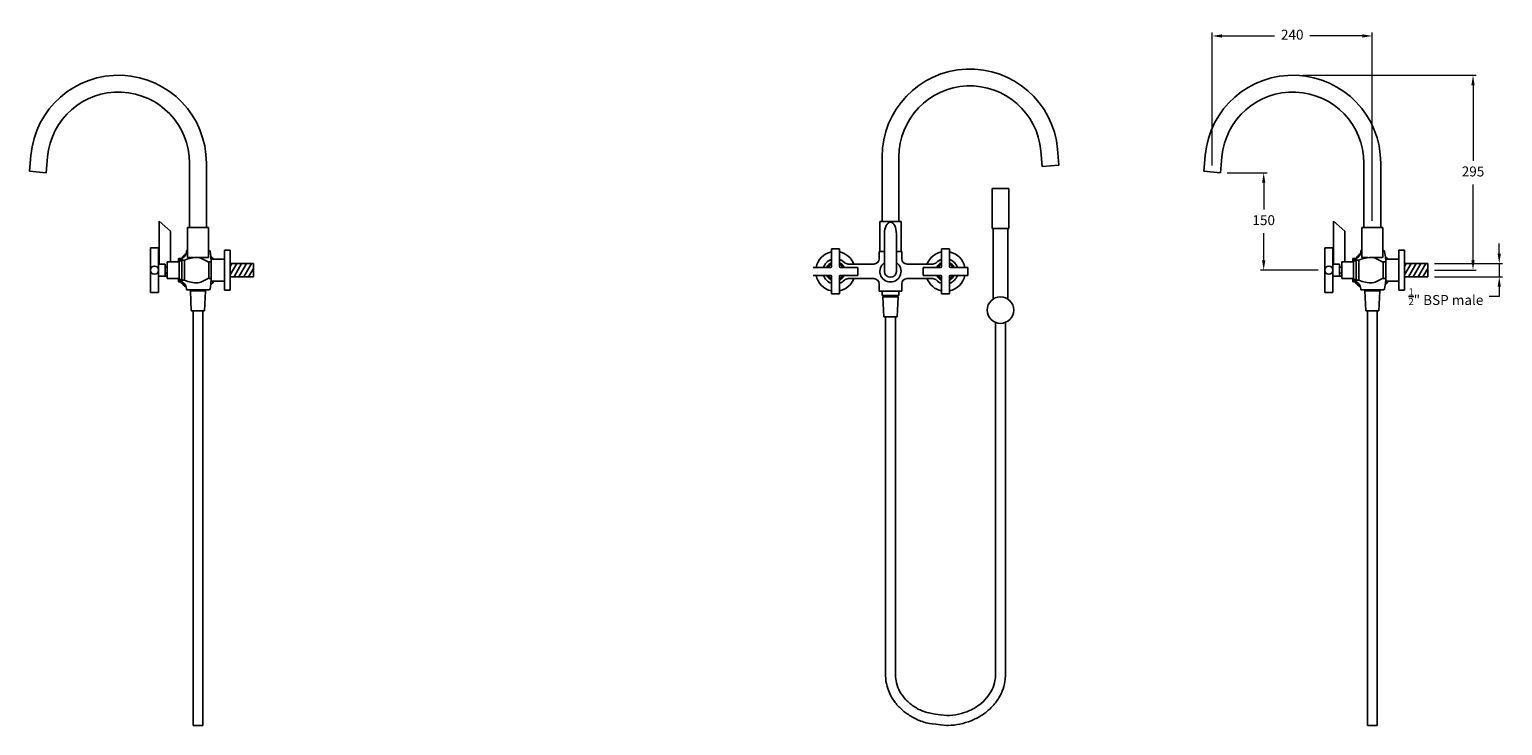
# Model space of a CAD drawing. Units: millimetres. Extents: x -7746 to 7284, y -518 to 5251.
# Drawn here: x 677 to 2901, y 2927 to 3978 of the extents above; entities that cross this region are included whole.
import ezdxf

# ---------------------------------------------------------------- set-up
doc = ezdxf.new("R2010")
doc.units = ezdxf.units.MM
doc.layers.add('DIM', color=7, linetype='Continuous', lineweight=9)
doc.styles.get("Standard").update_dxf_attribs({"font": 'GOTHIC.TTF'})
doc.dimstyles.new('200', dxfattribs={"dimtxt": 5, "dimasz": 5, "dimexe": 1.25, "dimexo": 5, "dimgap": 1, "dimtad": 0, "dimtih": 1, "dimtoh": 1, "dimtxsty": 'Standard', "dimcen": 0, "dimclrd": 256, "dimclre": 256, "dimadec": 0, "dimazin": 0, "dimtfac": 1, "dimtmove": 0, "dimatfit": 3, "dimfxl": 0, "dimlwd": 9, "dimlwe": 9, "dimarcsym": 0})

# ---------------------------------------------------------------- blocks, each defined once
blk = doc.blocks.new('*D14')
at = {"lineweight": 9, "transparency": 16777216}
for p, q in [((2462.4, 3772.5), (2462.4, 3972.9)), ((2477.4, 3967.9), (2556.5, 3967.9)), ((2689, 3967.9), (2609.9, 3967.9)), ((2704, 3688.7), (2704, 3972.9))]:
    blk.add_line(p, q, dxfattribs=at)
at = {"transparency": 16777216}
for points in [[(2477.4, 3970.4), (2477.4, 3965.4), (2462.4, 3967.9)], [(2689, 3970.4), (2689, 3965.4), (2704, 3967.9)]]:
    blk.add_solid(points, dxfattribs=at)
at = {"layer": 'Defpoints', "color": 0, "transparency": 16777216}
for p in [(2704, 3967.9), (2462.4, 3762.5), (2704, 3678.7)]:
    blk.add_point(p, dxfattribs=at)
at = {"color": 0, "transparency": 16777216, "insert": (2583.2, 3967.9), "char_height": 15, "attachment_point": 5}
blk.add_mtext('240', dxfattribs=at)
blk = doc.blocks.new('*D15')
at = {"lineweight": 9, "transparency": 16777216}
for p, q in [((2599.8, 3908.5), (2861, 3908.5)), ((2856, 3893.5), (2856, 3779.3)), ((2856, 3629.4), (2856, 3743.6)), ((2797.7, 3614.4), (2861, 3614.4))]:
    blk.add_line(p, q, dxfattribs=at)
at = {"transparency": 16777216}
for points in [[(2853.5, 3893.5), (2858.5, 3893.5), (2856, 3908.5)], [(2853.5, 3629.4), (2858.5, 3629.4), (2856, 3614.4)]]:
    blk.add_solid(points, dxfattribs=at)
at = {"layer": 'Defpoints', "color": 0, "transparency": 16777216}
for p in [(2589.8, 3908.5), (2787.7, 3614.4), (2856, 3614.4)]:
    blk.add_point(p, dxfattribs=at)
at = {"color": 0, "transparency": 16777216, "insert": (2856, 3761.4), "char_height": 15, "attachment_point": 5}
blk.add_mtext('295', dxfattribs=at)
blk = doc.blocks.new('*D16')
at = {"lineweight": 9, "transparency": 16777216}
for p, q in [((2895.6, 3639.4), (2895.6, 3654.4)), ((2797.7, 3624.4), (2900.6, 3624.4)), ((2895.6, 3624.4), (2895.6, 3604.4)), ((2797.7, 3604.4), (2900.6, 3604.4)), ((2895.6, 3589.4), (2895.6, 3574.4)), ((2895.6, 3574.4), (2880.6, 3574.4))]:
    blk.add_line(p, q, dxfattribs=at)
at = {"transparency": 16777216}
for points in [[(2893.1, 3639.4), (2898.1, 3639.4), (2895.6, 3624.4)], [(2893.1, 3589.4), (2898.1, 3589.4), (2895.6, 3604.4)]]:
    blk.add_solid(points, dxfattribs=at)
at = {"layer": 'Defpoints', "color": 0, "transparency": 16777216}
for p in [(2787.7, 3624.4), (2787.7, 3604.4), (2895.6, 3604.4)]:
    blk.add_point(p, dxfattribs=at)
at = {"color": 0, "transparency": 16777216, "insert": (2815.1, 3574.4), "char_height": 15, "attachment_point": 5}
blk.add_mtext('{\\H0.7x;\\S1/2;}" BSP male', dxfattribs=at)
blk = doc.blocks.new('*D17')
at = {"lineweight": 9, "transparency": 16777216}
for p, q in [((2485.1, 3761.4), (2545.1, 3761.4)), ((2540.1, 3746.4), (2540.1, 3705.8)), ((2540.1, 3629.4), (2540.1, 3670)), ((2622.3, 3614.4), (2535.1, 3614.4))]:
    blk.add_line(p, q, dxfattribs=at)
at = {"transparency": 16777216}
for points in [[(2537.6, 3746.4), (2542.6, 3746.4), (2540.1, 3761.4)], [(2537.6, 3629.4), (2542.6, 3629.4), (2540.1, 3614.4)]]:
    blk.add_solid(points, dxfattribs=at)
at = {"layer": 'Defpoints', "color": 0, "transparency": 16777216}
for p in [(2475.1, 3761.4), (2540.1, 3614.4), (2632.3, 3614.4)]:
    blk.add_point(p, dxfattribs=at)
at = {"color": 0, "transparency": 16777216, "insert": (2540.1, 3687.9), "char_height": 15, "attachment_point": 5}
blk.add_mtext('150', dxfattribs=at)

msp = doc.modelspace()

# ---------------------------------------------------------------- linework, layer by layer
for p, q in [((679.497, 3787.526), (677.405, 3763.617)), ((704.8, 3785.312), (702.708, 3761.404)), ((1964.145, 3687.964), (1964.145, 3785.264)), ((1989.545, 3687.964), (1989.545, 3785.264)), ((2203.737, 3794.616), (2205.828, 3770.708)), ((2229.04, 3796.83), (2231.132, 3772.921)), ((2451.851, 3787.526), (2449.759, 3763.617)), ((2477.154, 3785.312), (2475.062, 3761.404)), ((702.708, 3761.404), (677.405, 3763.617)), ((918.992, 3678.66), (918.992, 3775.96)), ((944.392, 3678.66), (944.392, 3775.96)), ((2205.828, 3770.708), (2231.132, 3772.921)), ((2475.062, 3761.404), (2449.759, 3763.617)), ((2691.346, 3678.66), (2691.346, 3775.96)), ((2716.746, 3678.66), (2716.746, 3775.96)), ((2130.345, 3737.564), (2130.345, 3677.064)), ((2130.345, 3737.564), (2155.345, 3737.564)), ((2155.345, 3677.064), (2155.345, 3737.564)), ((873.292, 3623.21), (873.292, 3688.26)), ((890.092, 3673.46), (873.292, 3688.26)), ((890.092, 3626.76), (890.092, 3673.46)), ((915.692, 3678.66), (947.692, 3678.66)), ((915.692, 3633.26), (915.692, 3678.66)), ((918.992, 3678.66), (944.392, 3678.66)), ((947.692, 3633.26), (947.692, 3678.66)), ((1992.845, 3687.964), (1960.845, 3687.964)), ((1960.845, 3642.564), (1960.845, 3687.964)), ((1964.145, 3687.964), (1989.545, 3687.964)), ((1967.845, 3612.564), (1967.845, 3669.164)), ((1985.845, 3612.564), (1985.845, 3669.164)), ((1992.845, 3642.564), (1992.845, 3687.964)), ((2155.345, 3677.064), (2130.345, 3677.064)), ((2131.595, 3570.6), (2131.595, 3677.064)), ((2154.095, 3570.6), (2154.095, 3677.064)), ((2645.646, 3623.21), (2645.646, 3688.26)), ((2662.446, 3673.46), (2645.646, 3688.26)), ((2662.446, 3626.76), (2662.446, 3673.46)), ((2688.046, 3678.66), (2720.046, 3678.66)), ((2688.046, 3633.26), (2688.046, 3678.66)), ((2691.346, 3678.66), (2716.746, 3678.66)), ((2720.046, 3633.26), (2720.046, 3678.66)), ((859.942, 3580.46), (859.942, 3648.26)), ((872.242, 3648.26), (859.942, 3648.26)), ((872.242, 3580.46), (872.242, 3648.26)), ((1887.795, 3620.114), (1887.795, 3646.314)), ((1899.895, 3646.314), (1887.795, 3646.314)), ((1899.895, 3620.114), (1899.895, 3646.314)), ((2053.795, 3620.114), (2053.795, 3646.314)), ((2053.795, 3646.314), (2065.895, 3646.314)), ((2065.895, 3620.114), (2065.895, 3646.314)), ((2632.296, 3580.46), (2632.296, 3648.26)), ((2644.596, 3648.26), (2632.296, 3648.26)), ((2644.596, 3580.46), (2644.596, 3648.26)), ((885.442, 3601.96), (885.442, 3626.76)), ((903.292, 3626.76), (885.442, 3626.76)), ((902.192, 3631.86), (904.192, 3631.86)), ((902.192, 3631.86), (902.192, 3626.76)), ((902.292, 3626.76), (902.292, 3630.36)), ((908.292, 3630.36), (902.292, 3630.36)), ((902.292, 3626.76), (902.292, 3626.76)), ((903.292, 3600.06), (903.292, 3628.66)), ((907.292, 3628.66), (903.292, 3628.66)), ((907.292, 3599.06), (907.292, 3629.66)), ((911.192, 3629.66), (907.292, 3629.66)), ((908.292, 3629.66), (908.292, 3630.36)), ((911.192, 3599.06), (911.192, 3629.66)), ((914.192, 3643.86), (915.692, 3643.86)), ((914.192, 3641.86), (914.192, 3643.86)), ((925.163, 3633.26), (915.692, 3633.26)), ((915.692, 3633.26), (925.163, 3633.26)), ((915.692, 3633.26), (925.163, 3633.26)), ((931.692, 3633.26), (947.692, 3633.26)), ((931.692, 3633.26), (947.692, 3633.26)), ((947.692, 3643.86), (949.192, 3643.86)), ((948.192, 3601.61), (948.192, 3627.11)), ((951.852, 3627.11), (948.192, 3627.11)), ((951.852, 3614.36), (951.852, 3631.16)), ((951.852, 3631.16), (971.852, 3631.16)), ((951.852, 3597.56), (951.852, 3630.36)), ((971.852, 3614.36), (971.852, 3644.36)), ((971.852, 3644.36), (980.352, 3644.36)), ((971.852, 3631.16), (971.852, 3597.56)), ((980.352, 3644.36), (980.352, 3584.36)), ((990.326, 3624.36), (980.352, 3607.085)), ((982.993, 3624.36), (980.352, 3619.785)), ((980.352, 3624.36), (1015.352, 3624.36)), ((997.658, 3624.36), (986.111, 3604.36)), ((1004.99, 3624.36), (993.443, 3604.36)), ((1012.323, 3624.36), (1000.776, 3604.36)), ((1015.352, 3604.36), (1015.352, 3624.36)), ((1959.845, 3631.564), (1959.845, 3642.564)), ((1967.845, 3642.564), (1959.845, 3642.564)), ((1985.845, 3642.564), (1993.845, 3642.564)), ((1993.845, 3642.564), (1985.845, 3642.564)), ((1993.845, 3631.564), (1993.845, 3642.564)), ((2657.796, 3601.96), (2657.796, 3626.76)), ((2675.646, 3626.76), (2657.796, 3626.76)), ((2674.546, 3631.86), (2676.546, 3631.86)), ((2674.546, 3631.86), (2674.546, 3626.76)), ((2674.646, 3626.76), (2674.646, 3630.36)), ((2680.646, 3630.36), (2674.646, 3630.36)), ((2674.646, 3626.76), (2674.646, 3626.76)), ((2675.646, 3600.06), (2675.646, 3628.66)), ((2679.646, 3628.66), (2675.646, 3628.66)), ((2679.646, 3599.06), (2679.646, 3629.66)), ((2683.546, 3629.66), (2679.646, 3629.66)), ((2680.646, 3629.66), (2680.646, 3630.36)), ((2683.546, 3599.06), (2683.546, 3629.66)), ((2686.546, 3643.86), (2688.046, 3643.86)), ((2686.546, 3641.86), (2686.546, 3643.86)), ((2697.517, 3633.26), (2688.046, 3633.26)), ((2688.046, 3633.26), (2697.517, 3633.26)), ((2688.046, 3633.26), (2697.517, 3633.26)), ((2704.046, 3633.26), (2720.046, 3633.26)), ((2704.046, 3633.26), (2720.046, 3633.26)), ((2720.046, 3643.86), (2721.546, 3643.86)), ((2720.546, 3601.61), (2720.546, 3627.11)), ((2724.206, 3627.11), (2720.546, 3627.11)), ((2724.206, 3614.36), (2724.206, 3631.16)), ((2724.206, 3631.16), (2744.206, 3631.16)), ((2724.206, 3597.56), (2724.206, 3630.36)), ((2744.206, 3614.36), (2744.206, 3644.36)), ((2744.206, 3644.36), (2752.706, 3644.36)), ((2744.206, 3631.16), (2744.206, 3597.56)), ((2752.706, 3644.36), (2752.706, 3584.36)), ((2762.68, 3624.36), (2752.706, 3607.085)), ((2755.347, 3624.36), (2752.706, 3619.785)), ((2752.706, 3624.36), (2787.706, 3624.36)), ((2770.012, 3624.36), (2758.465, 3604.36)), ((2777.344, 3624.36), (2765.797, 3604.36)), ((2784.677, 3624.36), (2773.13, 3604.36)), ((2787.706, 3604.36), (2787.706, 3624.36)), ((882.142, 3623.21), (872.242, 3623.21)), ((882.142, 3605.51), (872.242, 3605.51)), ((873.292, 3605.26), (873.292, 3605.51)), ((885.442, 3605.26), (873.292, 3605.26)), ((882.142, 3605.51), (882.142, 3623.21)), ((885.442, 3618.76), (882.142, 3618.76)), ((885.442, 3609.96), (882.142, 3609.96)), ((903.292, 3601.96), (885.442, 3601.96)), ((902.192, 3601.96), (902.192, 3596.86)), ((902.292, 3598.36), (902.292, 3601.96)), ((903.292, 3605.26), (903.292, 3623.46)), ((951.852, 3601.61), (948.192, 3601.61)), ((980.352, 3604.36), (1015.352, 3604.36)), ((1015.352, 3616.907), (1008.108, 3604.36)), ((1886.295, 3618.614), (1860.095, 3618.614)), ((1860.095, 3618.614), (1886.295, 3618.614)), ((1886.295, 3606.514), (1860.095, 3606.514)), ((1881.214, 3619.55), (1887.795, 3623.513)), ((1881.232, 3618.614), (1881.214, 3619.55)), ((1881.48, 3605.119), (1881.454, 3606.514)), ((1887.795, 3601.626), (1881.48, 3605.119)), ((1887.795, 3578.814), (1887.795, 3605.014)), ((1899.895, 3623.503), (1906.21, 3620.01)), ((1906.475, 3605.579), (1899.895, 3601.616)), ((1899.895, 3578.814), (1899.895, 3605.014)), ((1927.595, 3618.614), (1901.395, 3618.614)), ((1901.395, 3618.614), (1927.595, 3618.614)), ((1927.595, 3606.514), (1901.395, 3606.514)), ((1906.21, 3620.01), (1906.236, 3618.614)), ((1906.458, 3606.514), (1906.475, 3605.579)), ((1913.028, 3623.564), (1951.845, 3623.564)), ((1913.028, 3601.564), (1951.845, 3601.564)), ((1927.595, 3618.614), (1927.595, 3606.514)), ((2001.845, 3623.564), (2040.662, 3623.564)), ((2001.845, 3601.564), (2040.662, 3601.564)), ((2026.095, 3618.614), (2052.295, 3618.614)), ((2052.295, 3618.614), (2026.095, 3618.614)), ((2026.095, 3618.614), (2026.095, 3606.514)), ((2026.095, 3606.514), (2052.295, 3606.514)), ((2047.232, 3606.514), (2047.214, 3605.579)), ((2047.214, 3605.579), (2053.795, 3601.616)), ((2047.48, 3620.01), (2047.454, 3618.614)), ((2053.795, 3623.503), (2047.48, 3620.01)), ((2053.795, 3578.814), (2053.795, 3605.014)), ((2072.475, 3619.55), (2065.895, 3623.513)), ((2065.895, 3601.626), (2072.21, 3605.119)), ((2065.895, 3578.814), (2065.895, 3605.014)), ((2067.395, 3618.614), (2093.595, 3618.614)), ((2093.595, 3618.614), (2067.395, 3618.614)), ((2067.395, 3606.514), (2093.595, 3606.514)), ((2072.21, 3605.119), (2072.236, 3606.514)), ((2072.458, 3618.614), (2072.475, 3619.55)), ((2093.595, 3618.614), (2093.595, 3606.514)), ((2654.496, 3623.21), (2644.596, 3623.21)), ((2654.496, 3605.51), (2644.596, 3605.51)), ((2645.646, 3605.26), (2645.646, 3605.51)), ((2657.796, 3605.26), (2645.646, 3605.26)), ((2654.496, 3605.51), (2654.496, 3623.21)), ((2657.796, 3618.76), (2654.496, 3618.76)), ((2657.796, 3609.96), (2654.496, 3609.96)), ((2675.646, 3601.96), (2657.796, 3601.96)), ((2674.546, 3601.96), (2674.546, 3596.86)), ((2674.646, 3598.36), (2674.646, 3601.96)), ((2675.646, 3605.26), (2675.646, 3623.46)), ((2724.206, 3601.61), (2720.546, 3601.61)), ((2752.706, 3604.36), (2787.706, 3604.36)), ((2787.706, 3616.907), (2780.462, 3604.36)), ((872.242, 3580.46), (859.942, 3580.46)), ((902.192, 3596.86), (904.192, 3596.86)), ((908.292, 3598.36), (902.292, 3598.36)), ((907.292, 3600.06), (903.292, 3600.06)), ((911.192, 3599.06), (907.292, 3599.06)), ((908.292, 3598.36), (908.292, 3599.06)), ((914.192, 3586.86), (914.192, 3584.86)), ((914.192, 3584.86), (914.192, 3586.86)), ((949.192, 3584.86), (914.192, 3584.86)), ((943.142, 3583.16), (920.242, 3583.16)), ((920.242, 3583.16), (921.692, 3552.96)), ((921.692, 3583.16), (921.692, 3584.86)), ((941.692, 3584.86), (921.692, 3584.86)), ((941.692, 3583.16), (941.692, 3584.86)), ((943.142, 3583.16), (941.692, 3552.96)), ((971.852, 3597.56), (951.852, 3597.56)), ((971.852, 3584.36), (971.852, 3597.56)), ((980.352, 3584.36), (971.852, 3584.36)), ((1959.845, 3582.564), (1959.845, 3593.564)), ((1993.845, 3582.564), (1959.845, 3582.564)), ((1964.095, 3575.964), (1964.095, 3582.564)), ((1989.595, 3575.964), (1989.595, 3582.564)), ((1993.845, 3582.564), (1993.845, 3593.564)), ((2644.596, 3580.46), (2632.296, 3580.46)), ((2674.546, 3596.86), (2676.546, 3596.86)), ((2680.646, 3598.36), (2674.646, 3598.36)), ((2679.646, 3600.06), (2675.646, 3600.06)), ((2683.546, 3599.06), (2679.646, 3599.06)), ((2680.646, 3598.36), (2680.646, 3599.06)), ((2686.546, 3586.86), (2686.546, 3584.86)), ((2686.546, 3584.86), (2686.546, 3586.86)), ((2721.546, 3584.86), (2686.546, 3584.86)), ((2715.496, 3583.16), (2692.596, 3583.16)), ((2692.596, 3583.16), (2694.046, 3552.96)), ((2694.046, 3583.16), (2694.046, 3584.86)), ((2714.046, 3584.86), (2694.046, 3584.86)), ((2714.046, 3583.16), (2714.046, 3584.86)), ((2715.496, 3583.16), (2714.046, 3552.96)), ((2744.206, 3597.56), (2724.206, 3597.56)), ((2744.206, 3584.36), (2744.206, 3597.56)), ((2752.706, 3584.36), (2744.206, 3584.36)), ((1899.895, 3578.814), (1887.795, 3578.814)), ((1989.595, 3575.964), (1964.095, 3575.964)), ((1988.295, 3574.264), (1965.395, 3574.264)), ((1965.395, 3574.264), (1966.845, 3544.064)), ((1966.845, 3574.264), (1966.845, 3575.964)), ((1986.845, 3574.264), (1986.845, 3575.964)), ((1988.295, 3574.264), (1986.845, 3544.064)), ((2053.795, 3578.814), (2065.895, 3578.814)), ((941.692, 3552.96), (921.692, 3552.96)), ((924.192, 3552.96), (939.192, 3552.96)), ((931.692, 3552.96), (924.272, 3552.96)), ((924.272, 3552.96), (924.272, 2926.96)), ((939.112, 2926.96), (939.112, 3552.96)), ((1986.845, 3544.064), (1966.845, 3544.064)), ((1969.345, 3544.064), (1969.345, 3003.683)), ((1984.345, 3544.064), (1969.345, 3544.064)), ((1984.345, 3544.064), (1984.345, 3003.683)), ((2135.345, 3535.524), (2135.345, 3003.683)), ((2150.345, 3535.524), (2150.345, 3003.683)), ((2714.046, 3552.96), (2694.046, 3552.96)), ((2696.546, 3552.96), (2711.546, 3552.96)), ((2704.046, 3552.96), (2696.626, 3552.96)), ((2696.626, 3552.96), (2696.626, 2926.96)), ((2711.466, 2926.96), (2711.466, 3552.96)), ((2150.345, 3199.276), (2150.345, 3199.276)), ((924.272, 2926.96), (939.112, 2926.96)), ((2696.626, 2926.96), (2711.466, 2926.96))]:
    msp.add_line(p, q)
for centre, radius in [((866.092, 3614.36), 6.15), ((2638.446, 3614.36), 6.15), ((2142.845, 3554.064), 20)]:
    msp.add_circle(centre, radius)
for centre, radius, start, end in [((2096.845, 3785.264), 132.7, 5, 180), ((811.692, 3775.96), 132.7, 0, 175), ((2096.845, 3785.264), 107.3, 5, 180), ((2584.046, 3775.96), 132.7, 0, 175), ((811.692, 3775.96), 107.3, 0, 175), ((2584.046, 3775.96), 107.3, 0, 175), ((904.192, 3641.86), 10, 270, 0), ((930.251, 3613.96), 30, 123.290725, 139.959171), ((930.251, 3613.96), 30, 34.982998, 45.440156), ((1893.845, 3612.564), 30, 101.634438, 168.365562), ((1893.845, 3612.564), 19, 108.567464, 161.432536), ((1893.845, 3612.564), 14.434, 114.781332, 155.218668), ((1893.845, 3612.564), 30, 21.510188, 78.365562), ((1893.845, 3612.564), 19, 44.724913, 71.432536), ((1893.845, 3612.564), 14.434, 24.781332, 65.218668), ((1913.028, 3631.564), 8, 224.724913, 270), ((1951.845, 3631.564), 8, 270, 0), ((1976.845, 3612.564), 16, 124.228866, 55.771134), ((2001.845, 3631.564), 8, 180, 270), ((2059.845, 3612.564), 30, 101.634438, 158.489812), ((2040.662, 3631.564), 8, 270, 315.275087), ((2059.845, 3612.564), 19, 108.567464, 135.275087), ((2059.845, 3612.564), 14.434, 114.781332, 155.218668), ((2059.845, 3612.564), 30, 11.634438, 78.365562), ((2059.845, 3612.564), 19, 18.567464, 71.432536), ((2059.845, 3612.564), 14.434, 24.781332, 65.218668), ((2676.546, 3641.86), 10, 270, 0), ((2702.606, 3613.96), 30, 123.290725, 139.959171), ((2702.606, 3613.96), 30, 34.982998, 45.440156), ((1893.845, 3612.564), 30, 191.634438, 258.365562), ((1893.845, 3612.564), 19, 198.567464, 251.432536), ((1893.845, 3612.564), 14.434, 204.781332, 245.218668), ((1893.845, 3612.564), 12.5, 118.946976, 151.053024), ((1893.845, 3612.564), 12.5, 208.946976, 241.053024), ((1886.295, 3620.114), 1.5, 270, 0), ((1886.295, 3605.014), 1.5, 0, 90), ((1893.845, 3612.564), 12.5, 28.946976, 61.053024), ((1901.395, 3620.114), 1.5, 180, 270), ((1901.395, 3605.014), 1.5, 90, 180), ((1893.845, 3612.564), 12.5, 298.946976, 331.053024), ((1893.845, 3612.564), 14.434, 294.781332, 335.218668), ((1893.845, 3612.564), 30, 281.634438, 338.489812), ((1913.028, 3593.564), 8, 90, 135.275087), ((1951.845, 3593.564), 8, 0, 90), ((2001.845, 3593.564), 8, 90, 180), ((2059.845, 3612.564), 30, 201.510188, 258.365562), ((2040.662, 3593.564), 8, 44.724913, 90), ((2059.845, 3612.564), 14.434, 204.781332, 245.218668), ((2059.845, 3612.564), 12.5, 118.946976, 151.053024), ((2059.845, 3612.564), 12.5, 208.946976, 241.053024), ((2052.295, 3620.114), 1.5, 270, 0), ((2052.295, 3605.014), 1.5, 0, 90), ((2059.845, 3612.564), 12.5, 28.946976, 61.053024), ((2067.395, 3620.114), 1.5, 180, 270), ((2067.395, 3605.014), 1.5, 90, 180), ((2059.845, 3612.564), 12.5, 298.946976, 331.053024), ((2059.845, 3612.564), 14.434, 294.781332, 335.218668), ((2059.845, 3612.564), 19, 288.567464, 341.432536), ((2059.845, 3612.564), 30, 281.634438, 348.365562), ((904.192, 3586.86), 10, 0, 90), ((930.251, 3613.96), 30, 215.009451, 237.232406), ((930.251, 3613.96), 30, 314.302806, 326.861368), ((1893.845, 3612.564), 19, 288.567464, 315.275087), ((2059.845, 3612.564), 19, 224.724913, 251.432536), ((2676.546, 3586.86), 10, 0, 90), ((2702.606, 3613.96), 30, 215.009451, 237.232406), ((2702.606, 3613.96), 30, 314.302806, 326.861368)]:
    msp.add_arc(centre, radius, start, end)
for centre, major_axis, ratio, start_param, end_param in [((1976.845, 3669.164), (0, 17.6), 0.51136364, 4.71238898, 7.85398163), ((949.192, 3614.36), (0, 29.5), 0.10169492, 5.19309935, 6.28318531), ((2721.546, 3614.36), (0, 29.5), 0.10169492, 5.19309935, 6.28318531), ((1976.845, 3612.564), (0, 9), 1, 1.57079633, 4.71238898), ((949.192, 3614.36), (0, 29.5), 0.10169492, 3.14159265, 4.23167861), ((2721.546, 3614.36), (0, 29.5), 0.10169492, 3.14159265, 4.23167861)]:
    msp.add_ellipse(centre, major_axis=major_axis, ratio=ratio, start_param=start_param, end_param=end_param)
for points in [[(911.192, 3629.66), (931.692, 3633.26), (948.192, 3626.11)], [(2683.546, 3629.66), (2704.046, 3633.26), (2720.546, 3626.11)], [(911.192, 3599.06), (931.692, 3595.46), (948.192, 3602.61)], [(2683.546, 3599.06), (2704.046, 3595.46), (2720.546, 3602.61)]]:
    msp.add_spline(points, degree=3)
for points, knots in [([(2061.705, 2926.96), (2033.877, 2930.133), (2031.476, 2930.772), (2023.518, 2933.203), (2018.119, 2935.381), (2007.91, 2940.608), (2003.101, 2943.655), (1994.264, 2950.52), (1990.236, 2954.336), (1983.134, 2962.606), (1980.06, 2967.058), (1975.011, 2976.431), (1973.036, 2981.351), (1970.29, 2991.454), (1969.519, 2996.635), (1969.354, 3002.449), (1969.345, 3003.066), (1969.345, 3003.683)], [4.97907556, 4.97907556, 4.97907556, 4.97907556, 5.06346731, 5.06346731, 5.26280864, 5.26280864, 5.46214998, 5.46214998, 5.66149132, 5.66149132, 5.86083265, 5.86083265, 6.06017399, 6.06017399, 6.25951532, 6.25951532, 6.28318531, 6.28318531, 6.28318531, 6.28318531]), ([(2061.705, 2941.963), (2033.283, 2945.847), (2030.325, 2946.816), (2022.111, 2950.014), (2017.078, 2952.609), (2007.911, 2958.656), (2003.778, 2962.107), (1996.622, 2969.651), (1993.598, 2973.743), (1988.787, 2982.331), (1987, 2986.827), (1984.851, 2995.456), (1984.345, 2999.57), (1984.345, 3003.683)], [5.02454013, 5.02454013, 5.02454013, 5.02454013, 5.14913885, 5.14913885, 5.38144327, 5.38144327, 5.61374768, 5.61374768, 5.84605209, 5.84605209, 6.07835651, 6.07835651, 6.28318531, 6.28318531, 6.28318531, 6.28318531]), ([(2135.345, 3003.683), (2135.345, 3000.689), (2135.077, 2997.694), (2133.71, 2990.103), (2132.229, 2985.544), (2128.013, 2976.775), (2125.277, 2972.565), (2118.659, 2964.728), (2114.776, 2961.102), (2106.053, 2954.658), (2101.212, 2951.84), (2090.834, 2947.195), (2085.298, 2945.368), (2073.842, 2942.824), (2067.923, 2942.107), (2061.89, 2941.967), (2061.797, 2941.965), (2061.705, 2941.963)], [3.14159265, 3.14159265, 3.14159265, 3.14159265, 3.29070355, 3.29070355, 3.52300796, 3.52300796, 3.75531238, 3.75531238, 3.98761679, 3.98761679, 4.2199212, 4.2199212, 4.45222562, 4.45222562, 4.68453003, 4.68453003, 4.68814984, 4.68814984, 4.68814984, 4.68814984]), ([(2150.345, 3003.683), (2150.345, 3000.351), (2150.089, 2997.018), (2148.787, 2988.567), (2147.378, 2983.494), (2143.403, 2973.722), (2140.838, 2969.023), (2134.68, 2960.184), (2131.087, 2956.045), (2123.036, 2948.477), (2118.577, 2945.047), (2108.976, 2939.014), (2103.834, 2936.409), (2093.065, 2932.111), (2087.439, 2930.417), (2075.915, 2927.994), (2070.017, 2927.264), (2063.297, 2926.997), (2062.501, 2926.974), (2061.705, 2926.96)], [3.14159265, 3.14159265, 3.14159265, 3.14159265, 3.26939529, 3.26939529, 3.46873662, 3.46873662, 3.66807796, 3.66807796, 3.86741929, 3.86741929, 4.06676063, 4.06676063, 4.26610196, 4.26610196, 4.4654433, 4.4654433, 4.66478464, 4.66478464, 4.69154878, 4.69154878, 4.69154878, 4.69154878])]:
    msp.add_open_spline(points, degree=3, knots=knots)
at = {"layer": 'DIM', "lineweight": 9}
msp.add_line((2807.706, 3614.36), (2856.02, 3614.36), dxfattribs=at)

# ---------------------------------------------------------------- dimensions: what is measured, and where the dimension line sits
at = {"color": 7}
dim = msp.add_linear_dim(base=(2704.046, 3967.877), p1=(2462.411, 3762.511), p2=(2704.046, 3678.66), text='240', dimstyle='200', override={"dimtxt": 15, "dimasz": 15, "dimexe": 5, "dimexo": 10, "dimgap": 10, "dimarcsym": 1}, dxfattribs=at)
dim.commit()
dim.dimension.update_dxf_attribs({"geometry": '*D14', "text_midpoint": (2583.228, 3967.877)})
for base, p1, p2, text, picture, middle in [((2856.02, 3614.36), (2589.834, 3908.534), (2787.706, 3614.36), '295', '*D15', (2856.02, 3761.447)), ((2540.087, 3614.36), (2475.062, 3761.404), (2632.296, 3614.36), '150', '*D17', (2540.087, 3687.882)), ((2895.575, 3604.36), (2787.706, 3624.36), (2787.706, 3604.36), '{\\H0.7x;\\S1/2;}" BSP male', '*D16', (2815.12, 3574.36))]:
    dim = msp.add_linear_dim(base=base, p1=p1, p2=p2, angle=90, text=text, dimstyle='200', override={"dimtxt": 15, "dimasz": 15, "dimexe": 5, "dimexo": 10, "dimgap": 10, "dimarcsym": 1}, dxfattribs=at)
    dim.commit()
    dim.dimension.update_dxf_attribs({"geometry": picture, "text_midpoint": middle})

doc.saveas('drawing.dxf')
